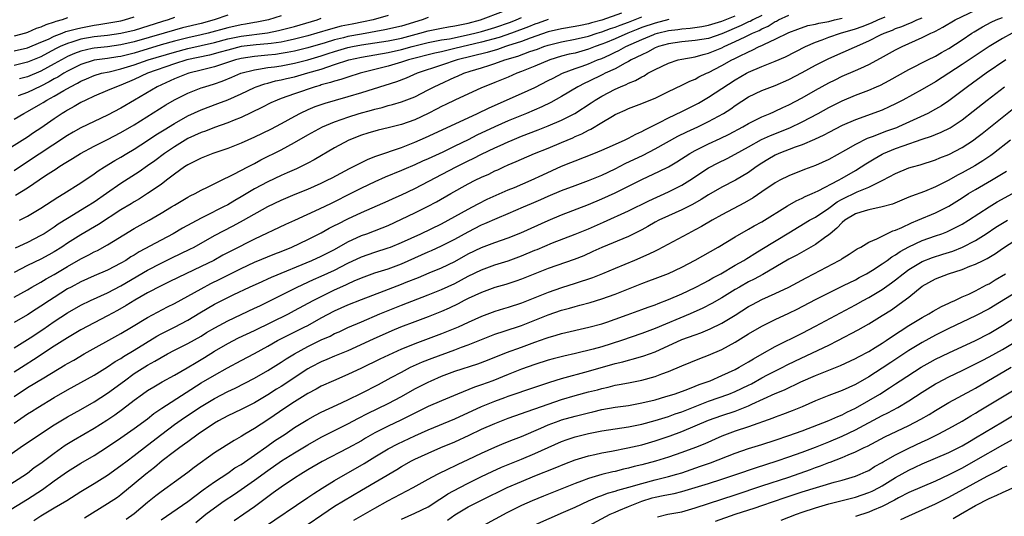
# Model space of a CAD drawing. Units: inches. Extents: x 2634000 to 2637000, y 1497000 to 1500000.
# Drawn here: x 2634250 to 2634397, y 1497891 to 1497965 of the extents above; entities that cross this region are included whole.
import ezdxf

# ---------------------------------------------------------------- set-up
doc = ezdxf.new("R2010")
doc.units = ezdxf.units.IN
doc.header["$MEASUREMENT"] = 0
doc.layers.add('LD26341497_2ft', color=242, linetype='Continuous')

msp = doc.modelspace()

# ---------------------------------------------------------------- linework, layer by layer
at = {"layer": 'LD26341497_2ft'}
for points, elevation in [([(2634247, 1497890.82), (2634251, 1497893.27), (2634253.27, 1497894.73), (2634255, 1497896), (2634257, 1497897.41), (2634259, 1497898.63), (2634261, 1497899.8), (2634263, 1497901.1), (2634265, 1497902.45), (2634267, 1497903.83), (2634269, 1497905.3), (2634269.93, 1497906.07), (2634271.11, 1497906.89), (2634274.75, 1497909.25), (2634277, 1497910.66), (2634279, 1497911.84), (2634280.94, 1497912.94), (2634283, 1497914.04), (2634285, 1497915.09), (2634287, 1497916.18), (2634288.45, 1497917), (2634292.46, 1497919), (2634293, 1497919.28), (2634295, 1497920.39), (2634297, 1497921.44), (2634299, 1497922.35), (2634301, 1497923.15), (2634304.44, 1497924.44), (2634307, 1497925.42), (2634307.73, 1497925.73), (2634309.55, 1497926.45), (2634311.16, 1497927.15), (2634313, 1497927.9), (2634315, 1497928.83), (2634317, 1497929.96), (2634319, 1497930.95), (2634321, 1497931.7), (2634323, 1497932.4), (2634324.89, 1497933.11), (2634329, 1497934.96), (2634331, 1497935.81), (2634335, 1497937.35), (2634337, 1497938.2), (2634339, 1497939.12), (2634343, 1497941.11), (2634345.66, 1497942.34), (2634346.98, 1497943.02), (2634348.26, 1497943.74), (2634350.21, 1497945), (2634351, 1497945.46), (2634353, 1497946.45), (2634354.76, 1497947.24), (2634356.1, 1497947.9), (2634358.14, 1497949), (2634359, 1497949.5), (2634359.98, 1497949.98), (2634361, 1497950.5), (2634362.23, 1497951), (2634362.76, 1497951.24), (2634363, 1497951.33), (2634364.13, 1497951.87), (2634365, 1497952.26), (2634367, 1497953.33), (2634369, 1497954.48), (2634371, 1497955.58), (2634371.95, 1497956.05), (2634373, 1497956.55), (2634375, 1497957.42), (2634375.79, 1497957.79), (2634377, 1497958.33), (2634378.75, 1497959.25), (2634381, 1497960.5), (2634381.99, 1497961), (2634385, 1497962.34), (2634386.3, 1497963), (2634386.79, 1497963.21), (2634387, 1497963.33), (2634388.11, 1497963.89), (2634389.92, 1497965), (2634393, 1497966.47)], 9878), ([(2634249.23, 1497938.77), (2634251, 1497939.88), (2634253.7, 1497941.7), (2634255.29, 1497942.71), (2634255.7, 1497943), (2634256.52, 1497943.48), (2634257, 1497943.8), (2634257.76, 1497944.24), (2634258.96, 1497945), (2634261, 1497946.08), (2634263, 1497947.08), (2634265, 1497948.12), (2634267, 1497949.3), (2634271.72, 1497952.28), (2634273, 1497953.04), (2634275, 1497954.03), (2634277, 1497954.81), (2634277.55, 1497955), (2634279, 1497955.44), (2634280.16, 1497955.84), (2634281.59, 1497956.41), (2634282.95, 1497957), (2634285, 1497957.53), (2634285.6, 1497957.6), (2634287, 1497957.85), (2634287.98, 1497957.98), (2634289, 1497958.14), (2634291, 1497958.51), (2634293, 1497959.02), (2634295, 1497959.62), (2634296.05, 1497959.95), (2634297, 1497960.27), (2634299, 1497960.85), (2634299.67, 1497961), (2634301, 1497961.26), (2634305, 1497961.88), (2634307, 1497962.27), (2634309.76, 1497963), (2634311, 1497963.37), (2634313, 1497963.77), (2634314.04, 1497963.96), (2634315, 1497964.1), (2634315.73, 1497964.27), (2634317, 1497964.53), (2634318.84, 1497965), (2634322.29, 1497966.29)], 9854), ([(2634305, 1497965.66), (2634302.77, 1497965), (2634301.31, 1497964.69), (2634299.63, 1497964.37), (2634297.96, 1497964.04), (2634296.37, 1497963.63), (2634294.35, 1497963), (2634293, 1497962.62), (2634291, 1497962.11), (2634289.88, 1497961.88), (2634289, 1497961.68), (2634287.48, 1497961.48), (2634287, 1497961.4), (2634285.25, 1497961.25), (2634283, 1497960.99), (2634281, 1497960.49), (2634279.85, 1497960.15), (2634278.27, 1497959.73), (2634274.87, 1497959), (2634273, 1497958.41), (2634268.99, 1497957), (2634267, 1497956.08), (2634265, 1497955.24), (2634264.31, 1497955), (2634263, 1497954.41), (2634261, 1497953.59), (2634259.72, 1497953), (2634259, 1497952.64), (2634257.98, 1497952.02), (2634257, 1497951.51), (2634256.7, 1497951.3), (2634256.18, 1497951), (2634255, 1497950.21), (2634253, 1497948.8), (2634251.91, 1497948.09), (2634251, 1497947.46), (2634247, 1497944.96)], 9850), ([(2634247, 1497898.96), (2634249.91, 1497901), (2634250.57, 1497901.43), (2634255, 1497904.39), (2634255.98, 1497905), (2634257, 1497905.6), (2634259, 1497906.7), (2634261, 1497907.83), (2634263, 1497909.13), (2634265.52, 1497911), (2634267, 1497912.05), (2634269, 1497913.32), (2634270.09, 1497913.91), (2634271, 1497914.48), (2634271.95, 1497915), (2634273, 1497915.55), (2634275, 1497916.56), (2634277, 1497917.68), (2634277.81, 1497918.19), (2634279.08, 1497918.92), (2634281, 1497919.96), (2634285, 1497921.83), (2634285.78, 1497922.22), (2634287, 1497922.81), (2634291.41, 1497925), (2634293.86, 1497926.14), (2634295, 1497926.62), (2634297, 1497927.55), (2634299, 1497928.58), (2634301, 1497929.55), (2634303, 1497930.24), (2634305, 1497930.86), (2634305.37, 1497931), (2634307, 1497931.67), (2634309.89, 1497933), (2634313, 1497934.49), (2634313.98, 1497935), (2634317, 1497936.67), (2634317.64, 1497937), (2634318.51, 1497937.49), (2634319.85, 1497938.15), (2634323, 1497939.54), (2634323.92, 1497939.92), (2634326.45, 1497941), (2634328.18, 1497941.82), (2634331, 1497943.09), (2634332.37, 1497943.63), (2634333, 1497943.9), (2634335.83, 1497945), (2634337, 1497945.48), (2634337.84, 1497945.84), (2634340.43, 1497947), (2634341, 1497947.28), (2634342.1, 1497947.9), (2634343, 1497948.29), (2634343.45, 1497948.55), (2634345.63, 1497949.63), (2634347, 1497950.33), (2634349, 1497951.28), (2634351, 1497952.28), (2634351.47, 1497952.53), (2634353, 1497953.43), (2634357, 1497956.03), (2634358.67, 1497957), (2634359, 1497957.17), (2634361, 1497958.01), (2634363, 1497958.82), (2634364.52, 1497959.48), (2634367.53, 1497961), (2634369, 1497961.64), (2634370.01, 1497962.01), (2634371, 1497962.4), (2634372.76, 1497963), (2634375, 1497963.65), (2634375.99, 1497964.01), (2634377.42, 1497964.58), (2634378.33, 1497965), (2634379.46, 1497965.46)], 9874), ([(2634247.67, 1497895), (2634251, 1497897.17), (2634252.02, 1497897.98), (2634253, 1497898.64), (2634255, 1497900.15), (2634256.67, 1497901.33), (2634257.91, 1497902.09), (2634261, 1497903.9), (2634262.89, 1497905.11), (2634264.09, 1497905.91), (2634265.25, 1497906.75), (2634267, 1497908.08), (2634268.24, 1497909), (2634269, 1497909.53), (2634269.9, 1497910.1), (2634271.18, 1497910.82), (2634273, 1497911.82), (2634274.94, 1497912.94), (2634276.26, 1497913.74), (2634277, 1497914.16), (2634277.52, 1497914.48), (2634279, 1497915.4), (2634281, 1497916.57), (2634282.61, 1497917.39), (2634285, 1497918.51), (2634290.08, 1497921), (2634291, 1497921.48), (2634293.8, 1497923), (2634295, 1497923.61), (2634297, 1497924.58), (2634298.67, 1497925.33), (2634299, 1497925.5), (2634299.93, 1497925.93), (2634301, 1497926.39), (2634303, 1497927.12), (2634305, 1497927.75), (2634307, 1497928.49), (2634311, 1497930.29), (2634311.51, 1497930.49), (2634313, 1497931.17), (2634315, 1497932.19), (2634317, 1497933.3), (2634319, 1497934.3), (2634319.5, 1497934.5), (2634321.32, 1497935.32), (2634323, 1497936.01), (2634325.28, 1497937), (2634326.5, 1497937.5), (2634327.9, 1497938.1), (2634329, 1497938.6), (2634331, 1497939.45), (2634333, 1497940.21), (2634335, 1497940.94), (2634337, 1497941.77), (2634339, 1497942.71), (2634340.52, 1497943.48), (2634343.23, 1497944.77), (2634345, 1497945.68), (2634348.41, 1497947.59), (2634349.74, 1497948.26), (2634351.38, 1497949), (2634353, 1497949.77), (2634355.24, 1497951), (2634356.32, 1497951.68), (2634357, 1497952.16), (2634359, 1497953.46), (2634361, 1497954.43), (2634363, 1497955.19), (2634365, 1497956.06), (2634367, 1497957.11), (2634369, 1497958.21), (2634371, 1497959.24), (2634377, 1497961.84), (2634378.74, 1497962.74), (2634379.28, 1497963), (2634380.53, 1497963.47), (2634381, 1497963.69), (2634381.97, 1497964.03), (2634383, 1497964.47), (2634383.39, 1497964.61), (2634384.19, 1497965), (2634385, 1497965.32)], 9876), ([(2634339.98, 1497965.98), (2634337, 1497964.95), (2634335.45, 1497964.55), (2634335, 1497964.4), (2634333.82, 1497964.18), (2634333, 1497964), (2634331, 1497963.65), (2634329, 1497963.19), (2634326.26, 1497962.26), (2634325, 1497961.78), (2634322.9, 1497961.1), (2634322.57, 1497961), (2634321.41, 1497960.59), (2634319.86, 1497960.14), (2634315.34, 1497959), (2634313, 1497958.22), (2634309.38, 1497957), (2634307.71, 1497956.29), (2634306.25, 1497955.75), (2634301, 1497954.06), (2634299, 1497953.47), (2634297.06, 1497952.94), (2634295.51, 1497952.49), (2634294.04, 1497951.96), (2634293, 1497951.53), (2634291.86, 1497951), (2634291, 1497950.55), (2634289, 1497949.46), (2634287.39, 1497948.61), (2634285, 1497947.44), (2634283, 1497946.54), (2634282.24, 1497946.24), (2634281, 1497945.76), (2634278.76, 1497945), (2634277, 1497944.31), (2634275, 1497943.31), (2634274.54, 1497943), (2634273, 1497941.9), (2634271.84, 1497941), (2634271, 1497940.38), (2634269, 1497939), (2634267.78, 1497938.22), (2634267, 1497937.78), (2634266.52, 1497937.48), (2634265, 1497936.56), (2634261.64, 1497934.36), (2634259, 1497932.81), (2634257, 1497931.56), (2634256.15, 1497931), (2634255, 1497930.28), (2634254.18, 1497929.82), (2634253, 1497929.19), (2634251, 1497928.22), (2634249, 1497927.19)], 9860), ([(2634249, 1497908.64), (2634251, 1497909.96), (2634253.44, 1497911.44), (2634256.65, 1497913.35), (2634257, 1497913.57), (2634257.92, 1497914.08), (2634259.5, 1497915), (2634265, 1497918.05), (2634266.59, 1497919), (2634269, 1497920.47), (2634271.96, 1497922.04), (2634273, 1497922.56), (2634277, 1497924.73), (2634278.48, 1497925.52), (2634279.82, 1497926.18), (2634281, 1497926.8), (2634283, 1497927.8), (2634285, 1497928.72), (2634288.03, 1497929.97), (2634289, 1497930.35), (2634290.61, 1497931), (2634293, 1497932.11), (2634295, 1497933.11), (2634296.2, 1497933.8), (2634297, 1497934.21), (2634297.51, 1497934.49), (2634299, 1497935.23), (2634301, 1497936.16), (2634305, 1497937.9), (2634305.75, 1497938.25), (2634307, 1497938.8), (2634309, 1497939.76), (2634315.22, 1497943), (2634317, 1497943.89), (2634317.76, 1497944.24), (2634319, 1497944.89), (2634321, 1497945.85), (2634321.8, 1497946.2), (2634323, 1497946.76), (2634323.58, 1497947), (2634325, 1497947.57), (2634327.48, 1497948.52), (2634329, 1497949.12), (2634331, 1497950), (2634332.99, 1497951.01), (2634335.43, 1497952.57), (2634336.03, 1497953), (2634337, 1497953.59), (2634339, 1497954.64), (2634339.82, 1497955), (2634340.67, 1497955.33), (2634341, 1497955.52), (2634342.07, 1497955.93), (2634343, 1497956.48), (2634343.36, 1497956.64), (2634343.93, 1497957), (2634345, 1497957.59), (2634347, 1497958.54), (2634348.46, 1497959), (2634349, 1497959.12), (2634351, 1497959.49), (2634352.17, 1497959.83), (2634353, 1497960.01), (2634355, 1497960.83), (2634355.34, 1497961), (2634357, 1497961.74), (2634358.47, 1497962.47), (2634359, 1497962.71), (2634359.57, 1497963), (2634360.58, 1497963.42), (2634361, 1497963.65), (2634361.95, 1497964.05), (2634363, 1497964.74), (2634363.19, 1497964.81), (2634363.49, 1497965), (2634365, 1497965.69)], 9870), ([(2634361, 1497965.66), (2634359.61, 1497965), (2634359.22, 1497964.78), (2634359, 1497964.69), (2634357.86, 1497964.14), (2634355, 1497962.91), (2634353, 1497962.23), (2634351, 1497961.9), (2634349, 1497961.72), (2634347, 1497961.42), (2634345.5, 1497961), (2634345, 1497960.81), (2634343.84, 1497960.16), (2634343, 1497959.79), (2634341.41, 1497959), (2634341, 1497958.76), (2634340.52, 1497958.52), (2634339, 1497957.68), (2634337.54, 1497957), (2634337.18, 1497956.82), (2634335, 1497955.77), (2634334.47, 1497955.53), (2634333.44, 1497955), (2634331, 1497953.54), (2634329.37, 1497952.63), (2634328.03, 1497951.97), (2634325.75, 1497951), (2634323, 1497949.88), (2634321, 1497949.01), (2634318.28, 1497947.72), (2634317, 1497947.06), (2634315, 1497946.08), (2634313.22, 1497945.22), (2634311.54, 1497944.46), (2634311, 1497944.2), (2634310.16, 1497943.84), (2634309, 1497943.31), (2634307.38, 1497942.62), (2634307, 1497942.45), (2634304.56, 1497941.44), (2634303, 1497940.76), (2634301, 1497939.81), (2634299.15, 1497938.85), (2634297, 1497937.79), (2634296.46, 1497937.54), (2634294.68, 1497936.68), (2634291, 1497934.98), (2634289.63, 1497934.37), (2634285, 1497932.19), (2634281.55, 1497930.45), (2634280.24, 1497929.76), (2634278.89, 1497929), (2634277, 1497928.07), (2634273.55, 1497926.45), (2634272.22, 1497925.78), (2634271, 1497925.2), (2634269, 1497924.15), (2634267.07, 1497923.07), (2634265.76, 1497922.24), (2634264.49, 1497921.51), (2634263, 1497920.68), (2634261, 1497919.66), (2634259, 1497918.62), (2634257, 1497917.43), (2634255, 1497916.15), (2634251.9, 1497914.1), (2634250.66, 1497913.34), (2634249, 1497912.25)], 9868), ([(2634249, 1497915.89), (2634251.39, 1497917.39), (2634253.32, 1497918.68), (2634255, 1497919.84), (2634257, 1497921.17), (2634259, 1497922.32), (2634260.42, 1497923), (2634263, 1497924.17), (2634265, 1497925.21), (2634269, 1497927.52), (2634271, 1497928.58), (2634272.62, 1497929.38), (2634273.99, 1497930.01), (2634275.33, 1497930.67), (2634275.96, 1497931), (2634279, 1497932.72), (2634281.83, 1497934.17), (2634283.36, 1497935), (2634287, 1497937.06), (2634289, 1497938.01), (2634291.1, 1497938.9), (2634293, 1497939.68), (2634295, 1497940.57), (2634295.9, 1497941), (2634296.63, 1497941.37), (2634297.92, 1497942.08), (2634299.24, 1497942.76), (2634301.9, 1497944.1), (2634303, 1497944.53), (2634303.33, 1497944.67), (2634307, 1497945.92), (2634309, 1497946.68), (2634310.62, 1497947.38), (2634315.72, 1497949.72), (2634318.41, 1497951), (2634320.15, 1497951.85), (2634325, 1497953.97), (2634327, 1497954.9), (2634329, 1497955.91), (2634329.71, 1497956.29), (2634331.14, 1497957), (2634333, 1497957.7), (2634334.07, 1497958.07), (2634335, 1497958.41), (2634336.38, 1497959), (2634337, 1497959.24), (2634338.23, 1497959.77), (2634339, 1497960.16), (2634339.58, 1497960.42), (2634340.62, 1497961), (2634343, 1497962.06), (2634344.82, 1497962.82), (2634345, 1497962.89), (2634345.37, 1497963), (2634347, 1497963.39), (2634348.42, 1497963.58), (2634349, 1497963.68), (2634350.23, 1497963.77), (2634351.99, 1497964.01), (2634353, 1497964.19), (2634355, 1497964.79), (2634357, 1497965.62)], 9866), ([(2634249, 1497960.36), (2634251, 1497960.82), (2634253, 1497961.64), (2634254.13, 1497962.13), (2634255, 1497962.55), (2634256.18, 1497963), (2634256.76, 1497963.24), (2634258.32, 1497963.68), (2634259, 1497963.83), (2634261, 1497964.21), (2634261.7, 1497964.3), (2634265, 1497964.87), (2634265.55, 1497965), (2634267, 1497965.47)], 9840), ([(2634249, 1497923.51), (2634251, 1497924.62), (2634251.65, 1497925), (2634253, 1497925.74), (2634253.78, 1497926.22), (2634255, 1497926.89), (2634257, 1497928.08), (2634259, 1497929.22), (2634260.19, 1497929.81), (2634261, 1497930.27), (2634261.5, 1497930.5), (2634263, 1497931.34), (2634263.89, 1497931.89), (2634267, 1497933.76), (2634269.21, 1497935), (2634271, 1497936.05), (2634272.56, 1497937), (2634273, 1497937.28), (2634275, 1497938.46), (2634275.35, 1497938.65), (2634276.09, 1497939), (2634277, 1497939.5), (2634277.97, 1497939.97), (2634280.67, 1497941.33), (2634281, 1497941.47), (2634281.91, 1497941.91), (2634283.98, 1497943), (2634285, 1497943.52), (2634285.97, 1497944.03), (2634289, 1497945.54), (2634291, 1497946.63), (2634293, 1497947.8), (2634295.2, 1497949), (2634297, 1497949.75), (2634298.14, 1497950.14), (2634299, 1497950.46), (2634300.7, 1497951), (2634302.51, 1497951.49), (2634303, 1497951.65), (2634304.1, 1497951.9), (2634305, 1497952.17), (2634305.66, 1497952.34), (2634307, 1497952.74), (2634309, 1497953.5), (2634311, 1497954.51), (2634311.91, 1497955), (2634312.65, 1497955.35), (2634315, 1497956.41), (2634315.42, 1497956.58), (2634316.36, 1497957), (2634317.31, 1497957.31), (2634319, 1497957.83), (2634320.23, 1497958.23), (2634321, 1497958.46), (2634322.5, 1497959), (2634324.43, 1497959.57), (2634326.25, 1497960.25), (2634327.37, 1497960.63), (2634328.34, 1497961), (2634329, 1497961.21), (2634331, 1497961.71), (2634333, 1497962.09), (2634335, 1497962.56), (2634336.33, 1497963), (2634337, 1497963.2), (2634338.31, 1497963.69), (2634339, 1497963.92), (2634339.77, 1497964.23), (2634341, 1497964.68), (2634343, 1497965.45)], 9862), ([(2634273, 1497965.36), (2634272.05, 1497965), (2634271.23, 1497964.77), (2634267, 1497963.42), (2634265, 1497962.94), (2634263, 1497962.66), (2634261, 1497962.44), (2634259, 1497962.09), (2634257.65, 1497961.65), (2634257, 1497961.47), (2634255.92, 1497961), (2634255.3, 1497960.7), (2634253.98, 1497960.02), (2634253, 1497959.49), (2634251, 1497958.66), (2634249, 1497958.19)], 9842), ([(2634311, 1497965.33), (2634310.12, 1497965), (2634307, 1497964.06), (2634304.5, 1497963.5), (2634301, 1497962.88), (2634299, 1497962.5), (2634298.33, 1497962.33), (2634297, 1497962.02), (2634295.58, 1497961.58), (2634293, 1497960.81), (2634291, 1497960.32), (2634289.9, 1497960.1), (2634289, 1497959.95), (2634288.16, 1497959.84), (2634287, 1497959.71), (2634285, 1497959.53), (2634283, 1497959.22), (2634282.82, 1497959.18), (2634282.14, 1497959), (2634279, 1497957.96), (2634277, 1497957.45), (2634275.17, 1497957), (2634275, 1497956.95), (2634273, 1497956.16), (2634270.42, 1497955), (2634267.02, 1497953), (2634265, 1497951.79), (2634263, 1497950.74), (2634261, 1497949.81), (2634259, 1497948.82), (2634257.83, 1497948.17), (2634257, 1497947.68), (2634250.54, 1497943.46), (2634249, 1497942.42)], 9852), ([(2634257, 1497965.28), (2634256.21, 1497965), (2634255.25, 1497964.75), (2634255, 1497964.65), (2634253.73, 1497964.27), (2634253, 1497963.91), (2634252.31, 1497963.69), (2634251, 1497963.09), (2634250.7, 1497963), (2634249, 1497962.58)], 9838), ([(2634249, 1497904.63), (2634251, 1497906.02), (2634251.6, 1497906.4), (2634252.55, 1497907), (2634255, 1497908.46), (2634257, 1497909.61), (2634259, 1497910.71), (2634261, 1497911.83), (2634263, 1497913.06), (2634264.15, 1497913.85), (2634265, 1497914.34), (2634265.39, 1497914.61), (2634267, 1497915.58), (2634270.35, 1497917.65), (2634271, 1497918), (2634273, 1497919.03), (2634275, 1497920.08), (2634276.83, 1497921.17), (2634279, 1497922.43), (2634280.09, 1497923), (2634281.89, 1497923.89), (2634284.27, 1497925), (2634286.14, 1497925.86), (2634287, 1497926.22), (2634287.53, 1497926.47), (2634293.57, 1497929), (2634295, 1497929.64), (2634297, 1497930.65), (2634299, 1497931.78), (2634301, 1497932.71), (2634301.82, 1497933), (2634304.12, 1497933.88), (2634305, 1497934.24), (2634307, 1497935.15), (2634309, 1497936.12), (2634310.93, 1497937.07), (2634312.24, 1497937.76), (2634314.4, 1497939), (2634317, 1497940.45), (2634318.06, 1497941), (2634319, 1497941.46), (2634320.07, 1497941.93), (2634321, 1497942.4), (2634321.42, 1497942.58), (2634322.33, 1497943), (2634323, 1497943.3), (2634324.2, 1497943.8), (2634325, 1497944.17), (2634326.94, 1497945), (2634329, 1497945.81), (2634331, 1497946.64), (2634332.65, 1497947.35), (2634333, 1497947.52), (2634334.04, 1497947.96), (2634335, 1497948.5), (2634335.35, 1497948.65), (2634337, 1497949.62), (2634338.59, 1497950.59), (2634339, 1497950.82), (2634339.36, 1497951), (2634340.51, 1497951.49), (2634341, 1497951.72), (2634343, 1497952.47), (2634343.37, 1497952.63), (2634345, 1497953.29), (2634347, 1497954.26), (2634349, 1497955.21), (2634350.18, 1497955.82), (2634351, 1497956.14), (2634351.55, 1497956.45), (2634352.67, 1497957), (2634353, 1497957.14), (2634355, 1497958.16), (2634356.47, 1497959), (2634356.83, 1497959.17), (2634357.54, 1497959.54), (2634359, 1497960.24), (2634359.55, 1497960.45), (2634360.59, 1497961), (2634361, 1497961.18), (2634361.38, 1497961.38), (2634363, 1497962.1), (2634365, 1497963.12), (2634366.37, 1497963.63), (2634367.86, 1497964.14), (2634369, 1497964.34), (2634369.51, 1497964.49), (2634371, 1497964.78), (2634371.87, 1497965), (2634373, 1497965.25)], 9872), ([(2634249, 1497950.16), (2634250.44, 1497951), (2634251, 1497951.27), (2634253, 1497952.41), (2634253.37, 1497952.63), (2634253.92, 1497953), (2634255, 1497953.59), (2634256.45, 1497954.45), (2634257.42, 1497955), (2634258.49, 1497955.51), (2634259, 1497955.82), (2634259.84, 1497956.16), (2634261, 1497956.67), (2634262.1, 1497957), (2634263.24, 1497957.24), (2634265, 1497957.65), (2634267, 1497958.26), (2634269.1, 1497959), (2634273, 1497960.18), (2634275, 1497960.71), (2634277, 1497961.15), (2634279, 1497961.62), (2634281, 1497962.15), (2634283, 1497962.57), (2634286.94, 1497963.06), (2634288.61, 1497963.39), (2634290.2, 1497963.8), (2634291, 1497964.02), (2634294.38, 1497965), (2634295, 1497965.23)], 9848), ([(2634347.04, 1497965.04), (2634345, 1497964.52), (2634343, 1497963.84), (2634342.4, 1497963.6), (2634340.9, 1497963), (2634339, 1497962.16), (2634337.57, 1497961.57), (2634337, 1497961.34), (2634336.03, 1497961), (2634335, 1497960.6), (2634333, 1497960.04), (2634332.14, 1497959.86), (2634331, 1497959.55), (2634329.22, 1497959), (2634327, 1497958.06), (2634325, 1497957.26), (2634324.29, 1497957), (2634323, 1497956.44), (2634321, 1497955.63), (2634319.39, 1497955), (2634319, 1497954.83), (2634315, 1497953), (2634313.67, 1497952.33), (2634313, 1497952.02), (2634312.34, 1497951.66), (2634311, 1497950.99), (2634309, 1497950.05), (2634307, 1497949.33), (2634305, 1497948.82), (2634303.52, 1497948.48), (2634301.96, 1497948.04), (2634301, 1497947.75), (2634299.14, 1497947), (2634297, 1497945.84), (2634293.94, 1497944.06), (2634293, 1497943.55), (2634291.91, 1497943), (2634291.29, 1497942.71), (2634289.91, 1497942.09), (2634289, 1497941.71), (2634287, 1497940.77), (2634285, 1497939.69), (2634283, 1497938.49), (2634282.05, 1497937.95), (2634281, 1497937.33), (2634280.38, 1497937), (2634277.62, 1497935.62), (2634277, 1497935.33), (2634274.2, 1497933.8), (2634272.84, 1497933), (2634271, 1497932.05), (2634267.73, 1497930.27), (2634267, 1497929.8), (2634266.49, 1497929.51), (2634265.71, 1497929), (2634265, 1497928.59), (2634263, 1497927.56), (2634261, 1497926.69), (2634259, 1497925.8), (2634257.52, 1497925), (2634257, 1497924.72), (2634255, 1497923.46), (2634254.28, 1497923), (2634253, 1497922.13), (2634252.3, 1497921.7), (2634251, 1497920.85), (2634249, 1497919.69)], 9864), ([(2634329, 1497965.04), (2634327.49, 1497964.51), (2634327, 1497964.35), (2634326.04, 1497963.96), (2634323.48, 1497963), (2634321.64, 1497962.36), (2634319, 1497961.65), (2634315, 1497960.69), (2634313.61, 1497960.39), (2634313, 1497960.23), (2634311.99, 1497960.01), (2634308.07, 1497959), (2634307, 1497958.65), (2634305, 1497958.08), (2634300.84, 1497957), (2634299, 1497956.44), (2634297.93, 1497956.07), (2634297, 1497955.84), (2634296.39, 1497955.61), (2634295, 1497955.26), (2634294.81, 1497955.19), (2634294.11, 1497955), (2634291, 1497953.94), (2634289, 1497953.23), (2634288.4, 1497953), (2634287.44, 1497952.56), (2634286.12, 1497951.87), (2634283, 1497950.37), (2634281.97, 1497949.97), (2634281, 1497949.57), (2634279, 1497948.89), (2634277.64, 1497948.36), (2634277, 1497948.14), (2634275, 1497947.22), (2634273, 1497946.02), (2634271.53, 1497945), (2634270.09, 1497943.91), (2634269, 1497943.14), (2634267.72, 1497942.28), (2634265, 1497940.52), (2634262.84, 1497939), (2634261, 1497937.74), (2634259.85, 1497937), (2634257, 1497935.28), (2634255.6, 1497934.4), (2634255, 1497933.98), (2634254.4, 1497933.6), (2634253.48, 1497933), (2634253, 1497932.71), (2634251, 1497931.7), (2634249.18, 1497930.82)], 9858), ([(2634289, 1497965.62), (2634287.09, 1497965), (2634285.35, 1497964.65), (2634285, 1497964.6), (2634283.65, 1497964.35), (2634283, 1497964.26), (2634281, 1497963.82), (2634278.06, 1497963), (2634277, 1497962.74), (2634275, 1497962.31), (2634273, 1497961.82), (2634271, 1497961.24), (2634267, 1497960.03), (2634266.16, 1497959.84), (2634265, 1497959.54), (2634264.52, 1497959.48), (2634263, 1497959.24), (2634261, 1497958.96), (2634259, 1497958.31), (2634257, 1497957.31), (2634256.45, 1497957), (2634255.56, 1497956.44), (2634255, 1497956.15), (2634254.27, 1497955.73), (2634253, 1497955.1), (2634251, 1497954.13), (2634249.63, 1497953.63)], 9846), ([(2634281, 1497965.71), (2634278.95, 1497965), (2634277, 1497964.48), (2634274.2, 1497963.8), (2634273, 1497963.47), (2634271.46, 1497963), (2634267, 1497961.7), (2634265, 1497961.24), (2634263, 1497960.98), (2634261, 1497960.77), (2634260.69, 1497960.69), (2634259, 1497960.33), (2634258.03, 1497959.97), (2634257, 1497959.51), (2634256.66, 1497959.34), (2634255, 1497958.41), (2634253, 1497957.34), (2634251, 1497956.47), (2634249.83, 1497956.17)], 9844), ([(2634249.83, 1497935), (2634251, 1497935.62), (2634253, 1497936.8), (2634255.54, 1497938.46), (2634256.47, 1497939), (2634259, 1497940.63), (2634261, 1497941.97), (2634261.6, 1497942.4), (2634262.54, 1497943), (2634264.06, 1497943.94), (2634265, 1497944.47), (2634265.87, 1497945), (2634267, 1497945.66), (2634269, 1497946.94), (2634270.23, 1497947.77), (2634271.45, 1497948.55), (2634273, 1497949.51), (2634275, 1497950.65), (2634277, 1497951.56), (2634279.53, 1497952.47), (2634281, 1497953.04), (2634283, 1497953.93), (2634285, 1497954.89), (2634285.26, 1497955), (2634286.55, 1497955.45), (2634287, 1497955.55), (2634288.14, 1497955.86), (2634289, 1497956.03), (2634289.78, 1497956.22), (2634291, 1497956.49), (2634293, 1497957.05), (2634295, 1497957.64), (2634295.99, 1497957.99), (2634297, 1497958.3), (2634299.11, 1497959), (2634301, 1497959.41), (2634305, 1497960.14), (2634307, 1497960.57), (2634308.63, 1497961), (2634311, 1497961.59), (2634313, 1497961.99), (2634314.18, 1497962.18), (2634316.69, 1497962.69), (2634317.99, 1497963), (2634319, 1497963.27), (2634321, 1497963.87), (2634323.33, 1497964.67), (2634324.18, 1497965), (2634325, 1497965.37)], 9856), ([(2634251.93, 1497890.07), (2634253, 1497890.79), (2634255, 1497891.95), (2634256.91, 1497893.09), (2634259, 1497894.4), (2634261, 1497895.59), (2634263, 1497896.86), (2634265, 1497898.3), (2634265.92, 1497899), (2634267, 1497899.79), (2634269, 1497901.33), (2634271.11, 1497903), (2634273, 1497904.43), (2634274.51, 1497905.49), (2634277, 1497907.11), (2634279, 1497908.32), (2634281, 1497909.36), (2634282.11, 1497909.89), (2634285, 1497911.38), (2634287, 1497912.53), (2634289, 1497913.78), (2634289.73, 1497914.27), (2634290.97, 1497915), (2634293, 1497916.09), (2634295, 1497917.09), (2634296.32, 1497917.68), (2634297, 1497918.04), (2634297.67, 1497918.33), (2634299, 1497918.96), (2634301, 1497919.83), (2634303.75, 1497921), (2634307, 1497922.31), (2634311, 1497923.83), (2634313, 1497924.64), (2634315, 1497925.56), (2634317, 1497926.62), (2634319, 1497927.61), (2634321, 1497928.32), (2634323, 1497928.94), (2634325, 1497929.68), (2634327, 1497930.52), (2634327.35, 1497930.65), (2634329.62, 1497931.62), (2634333, 1497932.93), (2634335, 1497933.74), (2634337.28, 1497934.72), (2634341, 1497936.4), (2634344.08, 1497937.92), (2634347, 1497939.25), (2634349, 1497940.26), (2634350.22, 1497941), (2634353, 1497942.83), (2634354.42, 1497943.58), (2634355.77, 1497944.23), (2634357, 1497944.88), (2634359, 1497946.02), (2634360.92, 1497947.08), (2634362.29, 1497947.71), (2634365.15, 1497948.85), (2634367, 1497949.73), (2634369.44, 1497951), (2634371, 1497951.86), (2634373, 1497952.88), (2634375, 1497953.74), (2634377, 1497954.5), (2634378.17, 1497955), (2634378.75, 1497955.25), (2634380.07, 1497955.93), (2634383, 1497957.56), (2634385.82, 1497959), (2634387, 1497959.59), (2634387.89, 1497960.11), (2634389, 1497960.72), (2634391, 1497962.02), (2634392.44, 1497963), (2634392.78, 1497963.22), (2634394.03, 1497963.97), (2634395.34, 1497964.66), (2634396.07, 1497965), (2634397, 1497965.37)], 9880), ([(2634398.48, 1497963), (2634397, 1497962.22), (2634395.01, 1497961), (2634391, 1497958.32), (2634387, 1497955.71), (2634385, 1497954.56), (2634382.12, 1497953), (2634381, 1497952.41), (2634380.04, 1497951.96), (2634379, 1497951.5), (2634375, 1497950.05), (2634373, 1497949.17), (2634371, 1497948.15), (2634370.25, 1497947.75), (2634368.88, 1497947.12), (2634367, 1497946.31), (2634365.95, 1497945.95), (2634363.54, 1497945), (2634363, 1497944.75), (2634361.89, 1497944.11), (2634361, 1497943.57), (2634360.14, 1497943), (2634359, 1497942.18), (2634357.05, 1497941), (2634355, 1497939.94), (2634353, 1497938.81), (2634351.89, 1497938.11), (2634350.61, 1497937.39), (2634349, 1497936.58), (2634347, 1497935.68), (2634345.56, 1497935), (2634345, 1497934.7), (2634343.93, 1497934.07), (2634343, 1497933.58), (2634341, 1497932.6), (2634337, 1497930.91), (2634335.69, 1497930.31), (2634334.3, 1497929.7), (2634332.87, 1497929.13), (2634329, 1497927.77), (2634327, 1497927), (2634325, 1497926.19), (2634324.13, 1497925.87), (2634322.62, 1497925.38), (2634321, 1497924.92), (2634319, 1497924.21), (2634317, 1497923.29), (2634316.42, 1497923), (2634315.49, 1497922.51), (2634314.15, 1497921.85), (2634313, 1497921.34), (2634311, 1497920.54), (2634309, 1497919.8), (2634306.89, 1497919), (2634305.56, 1497918.44), (2634302.79, 1497917.21), (2634299, 1497915.49), (2634297, 1497914.65), (2634295.85, 1497914.15), (2634295, 1497913.8), (2634293.45, 1497913), (2634293, 1497912.75), (2634289, 1497910.15), (2634288.29, 1497909.71), (2634287, 1497908.87), (2634285, 1497907.66), (2634283, 1497906.69), (2634281, 1497905.76), (2634279.61, 1497905), (2634279, 1497904.63), (2634276.55, 1497903), (2634275, 1497901.87), (2634274.51, 1497901.49), (2634273.8, 1497901), (2634273, 1497900.41), (2634271.17, 1497899), (2634270, 1497898), (2634268.74, 1497897), (2634267, 1497895.54), (2634265, 1497893.93), (2634264.47, 1497893.53), (2634263, 1497892.57), (2634259.56, 1497890.44)], 9882), ([(2634397.53, 1497959), (2634394.56, 1497957), (2634391.8, 1497955), (2634391, 1497954.37), (2634389, 1497952.88), (2634387.87, 1497952.13), (2634387, 1497951.62), (2634385.83, 1497951), (2634381.47, 1497949), (2634381.14, 1497948.86), (2634379.66, 1497948.34), (2634377.49, 1497947.49), (2634376.77, 1497947.23), (2634375, 1497946.36), (2634373.5, 1497945.5), (2634371, 1497944.12), (2634369, 1497943.2), (2634367.39, 1497942.61), (2634365, 1497941.68), (2634363.69, 1497941), (2634363, 1497940.62), (2634361, 1497939.24), (2634359.66, 1497938.34), (2634358.39, 1497937.61), (2634355, 1497935.81), (2634353.56, 1497935), (2634351.94, 1497934.06), (2634351, 1497933.56), (2634349.88, 1497933), (2634345.42, 1497930.58), (2634345, 1497930.4), (2634344.07, 1497929.93), (2634341.93, 1497929), (2634339, 1497927.8), (2634337.11, 1497927), (2634335.6, 1497926.4), (2634333, 1497925.52), (2634331, 1497924.89), (2634329, 1497924.21), (2634325, 1497922.61), (2634323, 1497921.93), (2634322.27, 1497921.73), (2634321, 1497921.33), (2634319, 1497920.6), (2634317, 1497919.7), (2634315.49, 1497919), (2634315, 1497918.79), (2634313, 1497918), (2634309, 1497916.53), (2634308.18, 1497916.18), (2634307, 1497915.7), (2634303.79, 1497914.21), (2634301, 1497912.86), (2634299, 1497911.91), (2634296.85, 1497911), (2634295, 1497910.17), (2634294.26, 1497909.74), (2634293, 1497909.1), (2634291, 1497907.85), (2634289.71, 1497907), (2634287, 1497905.12), (2634285, 1497903.82), (2634283.56, 1497903), (2634283, 1497902.65), (2634281.94, 1497902.06), (2634279, 1497900.18), (2634275.98, 1497898.02), (2634275, 1497897.28), (2634273, 1497895.82), (2634271.92, 1497895), (2634271, 1497894.35), (2634270.24, 1497893.76), (2634269, 1497892.75), (2634267, 1497891.08), (2634265.77, 1497890.23)], 9884), ([(2634271, 1497890.19), (2634275, 1497892.91), (2634277.33, 1497894.67), (2634279, 1497895.87), (2634281, 1497897.18), (2634282.07, 1497897.93), (2634283, 1497898.47), (2634285, 1497899.85), (2634286.83, 1497901.17), (2634288.02, 1497901.98), (2634289.57, 1497903), (2634291, 1497903.97), (2634293, 1497905.21), (2634294.15, 1497905.85), (2634295, 1497906.28), (2634297.38, 1497907.38), (2634299, 1497908.15), (2634301, 1497909.13), (2634303.56, 1497910.45), (2634305.45, 1497911.45), (2634307, 1497912.29), (2634308.35, 1497913), (2634308.79, 1497913.21), (2634310.18, 1497913.82), (2634311.61, 1497914.39), (2634315, 1497915.62), (2634316.01, 1497916.01), (2634317, 1497916.36), (2634319, 1497917.18), (2634321, 1497917.96), (2634322.4, 1497918.4), (2634325, 1497919.26), (2634329, 1497920.84), (2634331, 1497921.53), (2634332.16, 1497921.84), (2634333, 1497922.1), (2634333.72, 1497922.28), (2634335.28, 1497922.72), (2634337, 1497923.25), (2634339, 1497923.95), (2634343, 1497925.54), (2634344.06, 1497925.94), (2634345, 1497926.31), (2634347, 1497927.06), (2634349, 1497927.97), (2634351, 1497929.02), (2634354.44, 1497931), (2634357, 1497932.51), (2634359, 1497933.65), (2634359.85, 1497934.15), (2634361, 1497934.78), (2634364.82, 1497937.18), (2634366.1, 1497937.9), (2634367, 1497938.29), (2634367.46, 1497938.54), (2634368.53, 1497939), (2634369.41, 1497939.41), (2634372.45, 1497941), (2634373, 1497941.31), (2634375, 1497942.46), (2634375.88, 1497943), (2634376.55, 1497943.45), (2634377.78, 1497944.22), (2634379, 1497944.9), (2634379.21, 1497945), (2634381, 1497945.73), (2634382.16, 1497946.16), (2634385, 1497947.13), (2634386.41, 1497947.59), (2634387, 1497947.84), (2634387.83, 1497948.17), (2634389.16, 1497948.84), (2634391, 1497950.06), (2634392.65, 1497951.35), (2634394.72, 1497953), (2634397.3, 1497955)], 9886), ([(2634276.22, 1497889.78), (2634277.73, 1497891), (2634279, 1497891.98), (2634280.45, 1497893), (2634281.99, 1497894.01), (2634283, 1497894.71), (2634285, 1497896.11), (2634287, 1497897.57), (2634289.06, 1497899), (2634291, 1497900.2), (2634293, 1497901.4), (2634295, 1497902.53), (2634299, 1497904.53), (2634300.6, 1497905.4), (2634301.92, 1497906.08), (2634305, 1497907.59), (2634307, 1497908.65), (2634309, 1497909.76), (2634311, 1497910.8), (2634311.44, 1497911), (2634313, 1497911.67), (2634315, 1497912.42), (2634318.47, 1497913.53), (2634319.91, 1497914.09), (2634322.76, 1497915.24), (2634325, 1497916.03), (2634327, 1497916.76), (2634328.66, 1497917.34), (2634329, 1497917.47), (2634330.2, 1497917.8), (2634331, 1497918.05), (2634335.07, 1497919), (2634337, 1497919.53), (2634337.78, 1497919.78), (2634339, 1497920.19), (2634340.83, 1497920.83), (2634343, 1497921.63), (2634343.98, 1497922.02), (2634345, 1497922.37), (2634345.44, 1497922.56), (2634347, 1497923.13), (2634349, 1497923.98), (2634351, 1497924.93), (2634352.35, 1497925.65), (2634353, 1497925.99), (2634353.63, 1497926.37), (2634354.83, 1497927), (2634357, 1497928.28), (2634358.26, 1497929), (2634358.71, 1497929.29), (2634359, 1497929.45), (2634359.95, 1497930.05), (2634361, 1497930.69), (2634365, 1497933.15), (2634368.12, 1497935), (2634369, 1497935.49), (2634371, 1497936.84), (2634372.25, 1497937.75), (2634373, 1497938.15), (2634375.26, 1497939.26), (2634377, 1497939.98), (2634379.1, 1497941), (2634381, 1497942.03), (2634383, 1497942.84), (2634383.52, 1497943), (2634384.69, 1497943.31), (2634387, 1497944.04), (2634387.66, 1497944.34), (2634389, 1497944.85), (2634391, 1497945.88), (2634392.66, 1497947), (2634393, 1497947.25), (2634393.99, 1497948.01), (2634400.21, 1497953)], 9888), ([(2634398.24, 1497947), (2634395.66, 1497945), (2634395.28, 1497944.72), (2634394.09, 1497943.91), (2634392.86, 1497943.14), (2634391, 1497942.11), (2634390.26, 1497941.74), (2634389, 1497941.03), (2634387, 1497940.02), (2634385.33, 1497939.33), (2634383.39, 1497938.61), (2634383, 1497938.44), (2634380.56, 1497937.44), (2634379, 1497937), (2634377, 1497936.58), (2634376.43, 1497936.43), (2634375, 1497935.96), (2634373.39, 1497935), (2634373, 1497934.68), (2634372.2, 1497933.8), (2634371.21, 1497933), (2634371, 1497932.81), (2634370.37, 1497932.37), (2634369, 1497931.36), (2634366.21, 1497929.79), (2634365, 1497929.17), (2634361.11, 1497926.89), (2634359.82, 1497926.18), (2634359, 1497925.78), (2634357.62, 1497925), (2634357, 1497924.64), (2634355, 1497923.42), (2634353.47, 1497922.53), (2634352.14, 1497921.86), (2634350.24, 1497921), (2634345, 1497918.83), (2634343, 1497918.06), (2634339.97, 1497917), (2634337, 1497916.07), (2634335.71, 1497915.71), (2634333.06, 1497915.06), (2634331.32, 1497914.68), (2634329.73, 1497914.27), (2634329, 1497914.06), (2634327, 1497913.41), (2634325, 1497912.7), (2634323, 1497911.93), (2634320.67, 1497911), (2634319, 1497910.38), (2634317.96, 1497910.04), (2634315.39, 1497909), (2634313, 1497908), (2634311, 1497907.12), (2634309, 1497906.16), (2634306.9, 1497905.1), (2634305, 1497904.2), (2634303, 1497903.17), (2634301.61, 1497902.39), (2634301, 1497902.02), (2634299, 1497900.88), (2634295.12, 1497898.88), (2634293, 1497897.65), (2634291.93, 1497897), (2634291, 1497896.4), (2634289, 1497895.06), (2634287.81, 1497894.19), (2634287, 1497893.63), (2634285, 1497892.14), (2634283.41, 1497891), (2634281.96, 1497890.04)], 9890), ([(2634286.34, 1497889), (2634293, 1497893.51), (2634293.88, 1497894.12), (2634295.11, 1497894.89), (2634297, 1497896.04), (2634301.41, 1497898.59), (2634303, 1497899.59), (2634305, 1497900.79), (2634306.45, 1497901.55), (2634309, 1497902.76), (2634311, 1497903.65), (2634315, 1497905.28), (2634319, 1497907.13), (2634321, 1497907.94), (2634322.49, 1497908.49), (2634323, 1497908.68), (2634327, 1497910.02), (2634327.73, 1497910.27), (2634329.23, 1497910.77), (2634331, 1497911.31), (2634335, 1497912.42), (2634339, 1497913.56), (2634340.17, 1497913.83), (2634341, 1497914.08), (2634341.75, 1497914.25), (2634343.29, 1497914.71), (2634345, 1497915.34), (2634349, 1497917.14), (2634351, 1497917.88), (2634351.83, 1497918.17), (2634353.25, 1497918.75), (2634355, 1497919.6), (2634357, 1497920.82), (2634359, 1497922.08), (2634359.59, 1497922.41), (2634361, 1497923.13), (2634363, 1497924.03), (2634365, 1497925), (2634367.6, 1497926.4), (2634368.77, 1497927), (2634372.58, 1497929), (2634372.85, 1497929.15), (2634373, 1497929.27), (2634374.06, 1497929.94), (2634375.27, 1497930.73), (2634375.8, 1497931), (2634377, 1497931.72), (2634378.22, 1497932.22), (2634379, 1497932.63), (2634380.59, 1497933.41), (2634381, 1497933.54), (2634381.93, 1497933.93), (2634383.38, 1497934.62), (2634384.34, 1497935), (2634387, 1497936.14), (2634389, 1497937.13), (2634391, 1497938.37), (2634391.95, 1497939), (2634393, 1497939.63), (2634395.39, 1497941), (2634397.64, 1497942.36)], 9892), ([(2634291, 1497888.11), (2634295.07, 1497890.93), (2634297, 1497892.2), (2634301, 1497894.61), (2634306.3, 1497897.7), (2634307, 1497898.14), (2634308.52, 1497899), (2634309, 1497899.24), (2634311, 1497900.17), (2634312.92, 1497901), (2634315, 1497901.87), (2634317.16, 1497902.84), (2634319, 1497903.72), (2634321, 1497904.61), (2634323, 1497905.38), (2634325, 1497906.08), (2634325.67, 1497906.33), (2634327, 1497906.78), (2634329, 1497907.5), (2634331, 1497908.17), (2634333, 1497908.76), (2634335, 1497909.31), (2634336.35, 1497909.65), (2634337, 1497909.84), (2634337.96, 1497910.04), (2634339, 1497910.31), (2634339.59, 1497910.41), (2634341, 1497910.69), (2634343, 1497911.06), (2634345, 1497911.61), (2634346.02, 1497912.02), (2634347, 1497912.38), (2634349, 1497913.21), (2634351.69, 1497914.31), (2634353, 1497914.81), (2634355, 1497915.66), (2634357, 1497916.74), (2634359, 1497917.99), (2634361, 1497919.17), (2634363, 1497920.14), (2634365, 1497921.08), (2634366.29, 1497921.71), (2634369, 1497923.14), (2634371, 1497924.15), (2634373.22, 1497925.22), (2634375, 1497926.11), (2634375.57, 1497926.43), (2634376.64, 1497927), (2634377.55, 1497927.55), (2634379, 1497928.47), (2634379.75, 1497929), (2634380.47, 1497929.53), (2634381, 1497929.83), (2634381.68, 1497930.32), (2634383, 1497931.05), (2634385, 1497931.96), (2634387, 1497932.66), (2634387.93, 1497933), (2634388.7, 1497933.3), (2634389, 1497933.43), (2634391, 1497934.44), (2634391.92, 1497935), (2634395, 1497937.04), (2634396.23, 1497937.77), (2634398.53, 1497939)], 9894), ([(2634299.89, 1497890.11), (2634303, 1497891.92), (2634304.97, 1497893.03), (2634308.78, 1497895), (2634311, 1497896.25), (2634312.4, 1497897), (2634314.13, 1497897.87), (2634315, 1497898.26), (2634315.49, 1497898.51), (2634317, 1497899.21), (2634319, 1497900.16), (2634321, 1497901.06), (2634322.37, 1497901.63), (2634323.8, 1497902.2), (2634325, 1497902.66), (2634327.88, 1497903.88), (2634329, 1497904.38), (2634330.64, 1497905), (2634331, 1497905.13), (2634333, 1497905.71), (2634335, 1497906.21), (2634335.65, 1497906.35), (2634337, 1497906.66), (2634339.01, 1497907.01), (2634341, 1497907.3), (2634343, 1497907.67), (2634345, 1497908.15), (2634346.61, 1497908.61), (2634347.85, 1497909), (2634349.65, 1497909.65), (2634351, 1497910.18), (2634351.58, 1497910.42), (2634353.22, 1497911), (2634355, 1497911.77), (2634357, 1497912.69), (2634357.59, 1497913), (2634359, 1497913.81), (2634359.73, 1497914.27), (2634361.04, 1497915), (2634363, 1497916.11), (2634367, 1497918.11), (2634369, 1497919.14), (2634375, 1497922.34), (2634376.15, 1497923), (2634377, 1497923.47), (2634379, 1497924.66), (2634380.38, 1497925.62), (2634381, 1497926.07), (2634382.13, 1497927), (2634383, 1497927.65), (2634385, 1497928.86), (2634386.56, 1497929.44), (2634388.09, 1497929.91), (2634389.6, 1497930.4), (2634391.04, 1497930.96), (2634393, 1497931.97), (2634394.57, 1497933), (2634396.02, 1497933.98), (2634397, 1497934.58), (2634397.75, 1497935)], 9896), ([(2634307, 1497890.29), (2634309, 1497891.16), (2634311, 1497892.13), (2634312.75, 1497893.25), (2634313, 1497893.39), (2634313.96, 1497894.04), (2634315.73, 1497895), (2634317, 1497895.67), (2634319, 1497896.66), (2634320.58, 1497897.42), (2634321.97, 1497898.03), (2634325, 1497899.27), (2634327, 1497900.11), (2634329, 1497901.02), (2634331, 1497901.88), (2634331.82, 1497902.18), (2634333, 1497902.58), (2634335, 1497903.09), (2634337, 1497903.48), (2634341, 1497904.1), (2634343, 1497904.51), (2634345, 1497905.03), (2634346.49, 1497905.51), (2634347, 1497905.65), (2634347.98, 1497906.02), (2634349, 1497906.36), (2634353, 1497907.93), (2634356.03, 1497909), (2634357, 1497909.38), (2634359, 1497910.33), (2634359.45, 1497910.55), (2634361, 1497911.41), (2634361.85, 1497911.85), (2634364.11, 1497913), (2634364.69, 1497913.31), (2634366.02, 1497913.98), (2634371, 1497916.32), (2634372.36, 1497917), (2634375.41, 1497918.59), (2634377, 1497919.49), (2634379, 1497920.74), (2634380.38, 1497921.62), (2634381.57, 1497922.43), (2634383, 1497923.52), (2634385, 1497925.13), (2634387, 1497926.23), (2634388.92, 1497927), (2634391, 1497927.66), (2634392.12, 1497928.12), (2634393, 1497928.44), (2634394.14, 1497929), (2634394.73, 1497929.27), (2634395.97, 1497930.03), (2634397, 1497930.79), (2634399, 1497932.07)], 9898), ([(2634313.89, 1497890.11), (2634315, 1497890.92), (2634317, 1497892.1), (2634319, 1497893.13), (2634322.82, 1497895), (2634325, 1497895.92), (2634327, 1497896.75), (2634330.04, 1497897.96), (2634331.46, 1497898.54), (2634333, 1497899.13), (2634335, 1497899.75), (2634335.95, 1497899.95), (2634337, 1497900.2), (2634338.45, 1497900.45), (2634340.93, 1497900.93), (2634343, 1497901.42), (2634345, 1497901.98), (2634347.27, 1497902.73), (2634349, 1497903.39), (2634351, 1497904.22), (2634353, 1497905.08), (2634355, 1497905.79), (2634357, 1497906.46), (2634359, 1497907.24), (2634359.48, 1497907.48), (2634363, 1497909.08), (2634364.38, 1497909.62), (2634366.81, 1497910.81), (2634369, 1497911.79), (2634372.75, 1497913.25), (2634375, 1497914.3), (2634375.44, 1497914.56), (2634377, 1497915.37), (2634377.94, 1497915.94), (2634379, 1497916.6), (2634379.61, 1497917), (2634380.42, 1497917.58), (2634383, 1497919.27), (2634385, 1497920.46), (2634386.01, 1497921), (2634386.62, 1497921.38), (2634387.89, 1497922.11), (2634389, 1497922.61), (2634389.26, 1497922.74), (2634389.88, 1497923), (2634391, 1497923.54), (2634391.96, 1497923.96), (2634393, 1497924.46), (2634394.65, 1497925.35), (2634395, 1497925.51), (2634395.91, 1497926.09), (2634397.47, 1497927)], 9900), ([(2634399, 1497924.2), (2634395, 1497921.74), (2634393, 1497920.68), (2634389, 1497918.82), (2634387, 1497917.81), (2634385, 1497916.73), (2634383, 1497915.5), (2634380.28, 1497913.72), (2634379, 1497912.85), (2634377, 1497911.56), (2634375, 1497910.43), (2634373, 1497909.52), (2634371, 1497908.77), (2634369, 1497907.98), (2634367, 1497907.08), (2634365.53, 1497906.47), (2634364.08, 1497905.92), (2634363, 1497905.54), (2634362.62, 1497905.38), (2634359, 1497904.11), (2634357, 1497903.44), (2634355.81, 1497903), (2634355, 1497902.68), (2634352.43, 1497901.57), (2634351.03, 1497901), (2634349, 1497900.24), (2634347, 1497899.55), (2634345.04, 1497898.96), (2634343, 1497898.41), (2634341.86, 1497898.14), (2634341, 1497897.9), (2634340.26, 1497897.74), (2634339, 1497897.42), (2634338.65, 1497897.35), (2634337, 1497896.95), (2634335, 1497896.37), (2634333.97, 1497895.97), (2634333, 1497895.62), (2634328.28, 1497893.72), (2634326.57, 1497893), (2634325, 1497892.3), (2634322.8, 1497891.2), (2634317, 1497888.07)], 9902), ([(2634327, 1497889.4), (2634331.3, 1497891.3), (2634333, 1497892.06), (2634335.02, 1497893), (2634336.4, 1497893.6), (2634337, 1497893.8), (2634337.86, 1497894.14), (2634339, 1497894.46), (2634339.4, 1497894.6), (2634341.07, 1497895.07), (2634343, 1497895.63), (2634345, 1497896.16), (2634347, 1497896.66), (2634348.23, 1497897), (2634349, 1497897.23), (2634351.81, 1497898.19), (2634353.28, 1497898.72), (2634357, 1497900.16), (2634359, 1497900.84), (2634361, 1497901.46), (2634363, 1497902.1), (2634365, 1497902.77), (2634367, 1497903.5), (2634371, 1497905.04), (2634372.35, 1497905.65), (2634373, 1497905.9), (2634373.72, 1497906.28), (2634375, 1497906.87), (2634377, 1497908.02), (2634378.63, 1497909), (2634380.09, 1497909.91), (2634381, 1497910.53), (2634381.72, 1497911), (2634384.85, 1497913), (2634386.21, 1497913.79), (2634387, 1497914.22), (2634389, 1497915.19), (2634393, 1497917.03), (2634395, 1497918.07), (2634397, 1497919.27), (2634399, 1497920.54)], 9904), ([(2634335, 1497889.27), (2634338.27, 1497891), (2634339, 1497891.33), (2634339.55, 1497891.55), (2634341, 1497892.17), (2634343, 1497892.98), (2634344.56, 1497893.44), (2634345, 1497893.55), (2634346.21, 1497893.79), (2634347, 1497893.97), (2634347.87, 1497894.13), (2634349, 1497894.43), (2634351, 1497895.01), (2634353, 1497895.62), (2634355, 1497896.26), (2634357.25, 1497897), (2634360.03, 1497897.97), (2634363.28, 1497899), (2634365, 1497899.59), (2634367, 1497900.31), (2634369, 1497901.07), (2634371, 1497901.85), (2634373, 1497902.68), (2634375, 1497903.62), (2634379, 1497905.77), (2634379.83, 1497906.17), (2634381.37, 1497907), (2634383, 1497907.96), (2634385, 1497909.26), (2634387, 1497910.51), (2634387.31, 1497910.69), (2634389, 1497911.56), (2634391, 1497912.51), (2634393, 1497913.5), (2634393.97, 1497914.03), (2634395, 1497914.56), (2634397, 1497915.68), (2634399.25, 1497917)], 9906), ([(2634345.36, 1497890.64), (2634346.89, 1497891), (2634349, 1497891.39), (2634351, 1497891.96), (2634355, 1497893.24), (2634357, 1497893.9), (2634361, 1497895.25), (2634365, 1497896.57), (2634368.29, 1497897.71), (2634369, 1497897.98), (2634369.76, 1497898.24), (2634371, 1497898.73), (2634371.21, 1497898.79), (2634373, 1497899.49), (2634373.89, 1497899.89), (2634375, 1497900.34), (2634376.32, 1497901), (2634376.79, 1497901.21), (2634378.11, 1497901.89), (2634379.42, 1497902.58), (2634383, 1497904.31), (2634384.78, 1497905.22), (2634386.04, 1497905.96), (2634387, 1497906.56), (2634389, 1497907.73), (2634392.41, 1497909.59), (2634393, 1497909.9), (2634398.33, 1497913)], 9908), ([(2634354.02, 1497889.98), (2634356.98, 1497891), (2634359.98, 1497891.98), (2634361, 1497892.3), (2634364.49, 1497893.51), (2634367, 1497894.34), (2634371.79, 1497895.79), (2634373, 1497896.12), (2634375, 1497896.71), (2634375.73, 1497897), (2634376.61, 1497897.39), (2634377, 1497897.58), (2634377.87, 1497898.13), (2634379, 1497898.75), (2634379.15, 1497898.85), (2634381, 1497899.9), (2634383, 1497900.91), (2634385, 1497901.86), (2634385.79, 1497902.21), (2634387.4, 1497903), (2634389, 1497903.84), (2634391, 1497904.94), (2634392.28, 1497905.72), (2634393, 1497906.14), (2634393.53, 1497906.47), (2634397, 1497908.58), (2634399, 1497909.76)], 9910), ([(2634363.89, 1497890.11), (2634366.17, 1497891), (2634367, 1497891.3), (2634369, 1497891.96), (2634371, 1497892.55), (2634375, 1497893.58), (2634377, 1497894.24), (2634377.52, 1497894.48), (2634378.54, 1497895), (2634379, 1497895.26), (2634381, 1497896.52), (2634383, 1497897.61), (2634383.96, 1497898.04), (2634385, 1497898.53), (2634387, 1497899.38), (2634389, 1497900.26), (2634391, 1497901.27), (2634392.09, 1497901.91), (2634393, 1497902.42), (2634397, 1497904.84), (2634399, 1497906.02)], 9912), ([(2634399, 1497902.46), (2634397, 1497901.36), (2634393, 1497899.03), (2634391, 1497897.91), (2634390.39, 1497897.61), (2634389, 1497896.89), (2634387, 1497895.97), (2634383, 1497894.25), (2634381.47, 1497893.47), (2634380.86, 1497893.14), (2634379, 1497892.16), (2634377.57, 1497891.57), (2634377, 1497891.32), (2634375, 1497890.68)], 9914), ([(2634381.79, 1497890.21), (2634383, 1497890.79), (2634385, 1497891.65), (2634387, 1497892.56), (2634389, 1497893.58), (2634394.72, 1497896.72), (2634396.42, 1497897.58), (2634397, 1497897.93), (2634397.73, 1497898.27)], 9916), ([(2634389.65, 1497890.35), (2634390.72, 1497891), (2634393, 1497892.32), (2634395, 1497893.36), (2634396.16, 1497893.84), (2634397, 1497894.27), (2634399, 1497895.17)], 9918)]:
    msp.add_lwpolyline(points, dxfattribs=dict(at, elevation=elevation))

doc.saveas('drawing.dxf')
